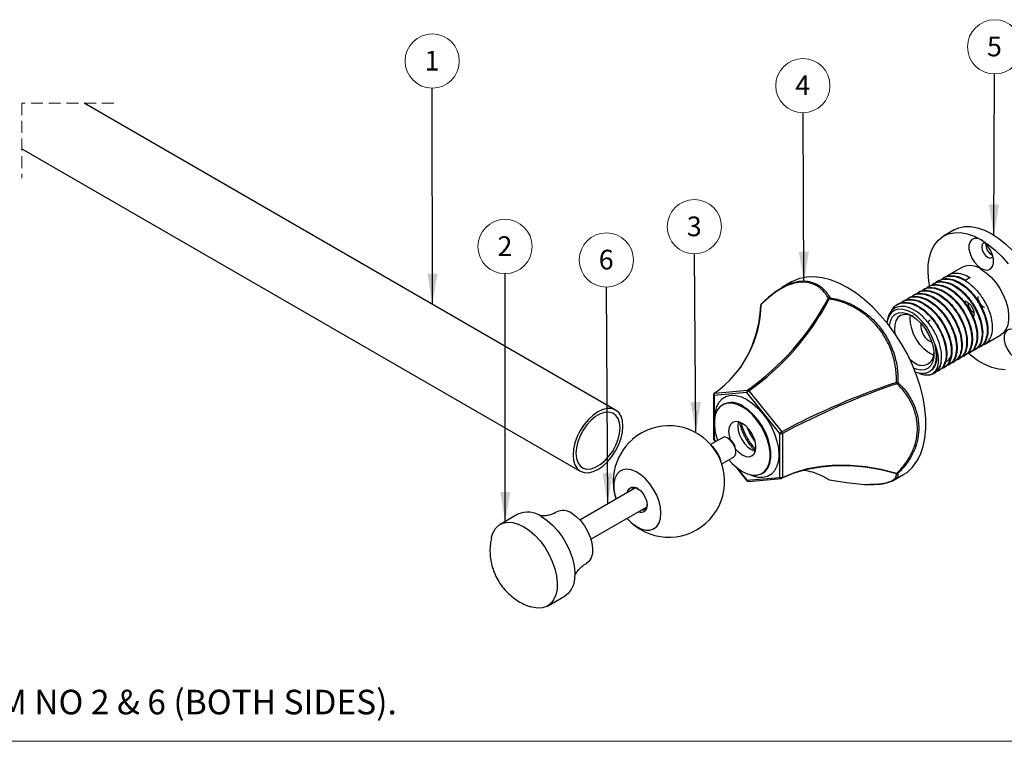
# Model space of a CAD drawing. Units: millimetres. Extents: x 5 to 292, y 5 to 205.
# Drawn here: x 60 to 166, y 5 to 83 of the extents above; entities that cross this region are included whole.
import ezdxf

# ---------------------------------------------------------------- set-up
doc = ezdxf.new("R2010")
doc.units = ezdxf.units.MM
doc.linetypes.add('HIDDEN', pattern=[1.905, 1.27, -0.635])
doc.styles.add('SLDTEXTSTYLE0', font='TXT', dxfattribs={"width": 0.75})
doc.styles.add('SLDTEXTSTYLE4', font='TXT', dxfattribs={"width": 0.696078})
doc.dimstyles.new('SLDDIMSTYLE0', dxfattribs={"dimtxt": 0.18, "dimasz": 3.302, "dimexe": 0, "dimexo": 0.0625, "dimgap": 0, "dimtad": 0, "dimtih": 1, "dimtoh": 1, "dimdec": 0, "dimrnd": 1e-09, "dimzin": 0, "dimdsep": 46, "dimtxsty": 'Standard', "dimsah": 1, "dimcen": 0.09, "dimadec": 0, "dimazin": 0, "dimtfac": 3.302, "dimtdec": 0, "dimtofl": 0, "dimtmove": 0, "dimatfit": 3, "dimfxl": 0, "dimfrac": 2, "dimtolj": 1, "dimtzin": 0, "dimarcsym": 0})

# ---------------------------------------------------------------- blocks, each defined once
blk = doc.blocks.new('SW_NOTE_0_1')
at = {"color": 0, "linetype": 'Continuous', "lineweight": 0}
blk.add_circle((0, 2.92), 2.92, dxfattribs=at)
at = {"color": 0, "linetype": 'Continuous', "lineweight": 0, "insert": (-0.02, 4.02), "char_height": 2.12, "attachment_point": 2, "style": 'SLDTEXTSTYLE0'}
blk.add_mtext('2', dxfattribs=at)
blk = doc.blocks.new('SW_NOTE_0_2')
at = {"color": 0, "linetype": 'Continuous', "lineweight": 18}
blk.add_circle((-0.02, 2.92), 2.92, dxfattribs=at)
at = {"color": 0, "linetype": 'Continuous', "lineweight": 18, "insert": (-0.04, 4.02), "char_height": 2.12, "attachment_point": 2, "style": 'SLDTEXTSTYLE0'}
blk.add_mtext('6', dxfattribs=at)
blk = doc.blocks.new('SW_NOTE_0_4')
at = {"color": 0, "linetype": 'Continuous', "lineweight": 18}
blk.add_circle((0.01, 2.92), 2.92, dxfattribs=at)
at = {"color": 0, "linetype": 'Continuous', "lineweight": 18, "insert": (-0.01, 4.02), "char_height": 2.12, "attachment_point": 2, "style": 'SLDTEXTSTYLE0'}
blk.add_mtext('5', dxfattribs=at)
blk = doc.blocks.new('SW_NOTE_0_6')
at = {"color": 0, "linetype": 'Continuous', "lineweight": 18}
blk.add_circle((-0.02, 2.92), 2.92, dxfattribs=at)
at = {"color": 0, "linetype": 'Continuous', "lineweight": 18, "insert": (-0.04, 4.02), "char_height": 2.12, "attachment_point": 2, "style": 'SLDTEXTSTYLE0'}
blk.add_mtext('3', dxfattribs=at)
blk = doc.blocks.new('SW_NOTE_0_7')
at = {"color": 0, "linetype": 'Continuous', "lineweight": 18}
blk.add_circle((-0.02, 2.92), 2.92, dxfattribs=at)
at = {"color": 0, "linetype": 'Continuous', "lineweight": 18, "insert": (-0.04, 4.02), "char_height": 2.12, "attachment_point": 2, "style": 'SLDTEXTSTYLE0'}
blk.add_mtext('4', dxfattribs=at)
blk = doc.blocks.new('SW_NOTE_0_8')
at = {"color": 0, "linetype": 'Continuous', "lineweight": 18}
blk.add_circle((0, 2.92), 2.92, dxfattribs=at)
at = {"color": 0, "linetype": 'Continuous', "lineweight": 18, "insert": (-0.03, 4.02), "char_height": 2.12, "attachment_point": 2, "style": 'SLDTEXTSTYLE0'}
blk.add_mtext('1', dxfattribs=at)

msp = doc.modelspace()

# ---------------------------------------------------------------- linework, layer by layer
at = {"color": 7, "linetype": 'HIDDEN', "lineweight": 18}
for p, q in [((60.69, 73.71), (60.69, 65.63)), ((70.57, 73.71), (60.69, 73.71))]:
    msp.add_line(p, q, dxfattribs=at)
at = {"color": 7, "linetype": 'Continuous', "lineweight": 25}
for p, q in [((124.62, 40.67), (67.4, 73.71)), ((60.69, 68.8), (120.82, 34.09)), ((161.08, 60.06), (159.95, 59.41)), ((165.13, 57.38), (165.23, 57.33)), ((161.9, 56.03), (160.47, 55.21)), ((143.57, 54.46), (142.53, 53.86)), ((158.88, 54.29), (158.81, 54.25)), ((159.43, 54.61), (159.36, 54.57)), ((159.98, 54.93), (159.91, 54.89)), ((162.82, 54.93), (162.34, 54.65)), ((157.22, 53.33), (157.15, 53.29)), ((157.77, 53.65), (157.7, 53.61)), ((158.33, 53.97), (158.26, 53.93)), ((140.26, 51.98), (140.26, 51.97)), ((155.01, 52.06), (154.94, 52.02)), ((155.56, 52.38), (155.49, 52.34)), ((156.11, 52.69), (156.05, 52.65)), ((156.67, 53.01), (156.6, 52.97)), ((164.39, 47.77), (166.1, 48.76)), ((159.09, 47.32), (159.02, 47.68)), ((162.73, 46.82), (162.84, 46.88)), ((163.28, 47.14), (163.39, 47.2)), ((163.84, 47.46), (163.91, 47.5)), ((161.07, 45.86), (161.14, 45.9)), ((161.63, 46.18), (161.7, 46.22)), ((162.18, 46.5), (162.25, 46.54)), ((156.86, 44.79), (157.14, 44.71)), ((158.88, 44.6), (158.93, 44.62)), ((159.42, 44.9), (159.48, 44.94)), ((159.97, 45.22), (160.04, 45.26)), ((160.52, 45.54), (160.59, 45.58)), ((138.77, 42.55), (135.22, 42.24)), ((135.29, 42.5), (138.83, 42.81)), ((142.31, 38.15), (138.77, 42.55)), ((138.97, 42.73), (142.51, 38.33)), ((135.16, 42.32), (135.16, 37.6)), ((135.22, 42.24), (135.22, 37.51)), ((136.21, 41.28), (136.13, 41.23)), ((136.12, 37.69), (134.85, 36.95)), ((135.21, 37.47), (135.38, 37.26)), ((136.86, 37.55), (136.72, 37.63)), ((142.31, 33.42), (142.31, 38.15)), ((142.58, 38.14), (142.58, 33.42)), ((137.57, 36.16), (137.57, 36.32)), ((136.05, 34.88), (137.32, 35.61)), ((137.53, 34.58), (138.75, 33.06)), ((138.77, 33.11), (142.31, 33.42)), ((138.93, 32.99), (142.47, 33.31)), ((140.39, 33.85), (140.47, 33.9)), ((140.47, 33.9), (140.52, 33.92)), ((154.52, 33.07), (155.57, 33.68)), ((126.75, 32.28), (120.77, 28.83)), ((121.97, 26.75), (127.95, 30.2)), ((114.1, 29.46), (112.2, 28.36)), ((117.28, 19.56), (119.18, 20.66))]:
    msp.add_line(p, q, dxfattribs=at)
at = {"color": 8, "linetype": 'Continuous', "lineweight": 25}
for p, q in [((135.22, 37.51), (135.41, 37.28)), ((137.68, 34.45), (138.77, 33.11)), ((155.03, 33.84), (155.02, 33.66))]:
    msp.add_line(p, q, dxfattribs=at)
at = {"color": 7, "linetype": 'Continuous', "lineweight": 18}
msp.add_line((5, 5), (292, 5), dxfattribs=at)
at = {"color": 7, "linetype": 'Continuous', "lineweight": 25, "flags": 128}
for points in [[(158.45, 53.96), (158.35, 54.56), (158.27, 55.48), (158.3, 56.35), (158.42, 57.15), (158.65, 57.86), (158.97, 58.47), (159.38, 58.98), (159.88, 59.37), (160.45, 59.64), (161.08, 59.77), (161.76, 59.78), (162.48, 59.65), (163.23, 59.39), (164, 59.01)], [(161.08, 60.06), (161.58, 60.29), (162.21, 60.42), (162.89, 60.43), (163.61, 60.3), (164.36, 60.04), (165.13, 59.66)], [(165.13, 59.66), (165.89, 59.16), (166.64, 58.55), (167.36, 57.85), (168.05, 57.05), (168.68, 56.19), (169.24, 55.27), (169.74, 54.31), (170.15, 53.33), (170.47, 52.34), (170.7, 51.37), (170.83, 50.42), (170.85, 49.52), (170.77, 48.69), (170.6, 47.93), (170.32, 47.27), (169.95, 46.7), (169.5, 46.25), (169.18, 46.03)], [(163.62, 56.2), (164, 55.92), (164.37, 55.77), (164.71, 55.75), (165, 55.87), (165.2, 56.12), (165.31, 56.48), (165.31, 56.92), (165.2, 57.4), (165, 57.88), (164.71, 58.33), (164.37, 58.71), (164, 58.99), (163.62, 59.15), (163.28, 59.16), (162.99, 59.04), (162.79, 58.79), (162.68, 58.44), (162.68, 58), (162.79, 57.52), (162.99, 57.03), (163.28, 56.58), (163.62, 56.2)], [(164, 59.01), (164.76, 58.51), (165.51, 57.9), (166.23, 57.19), (166.91, 56.4)], [(164.41, 58.68), (164.24, 58.64), (164.1, 58.48), (164.05, 58.23), (164.1, 57.92), (164.24, 57.6), (164.45, 57.32), (164.69, 57.12)], [(164.69, 57.12), (164.93, 57.04), (165.14, 57.08), (165.26, 57.2)], [(164, 55.82), (164.54, 55.45), (165.07, 54.97), (165.56, 54.41), (166, 53.77), (166.37, 53.09), (166.65, 52.39), (166.85, 51.69), (166.95, 51.01), (166.95, 50.37), (166.85, 49.81), (166.65, 49.33), (166.37, 48.96), (166.1, 48.76)], [(149.57, 53.87), (148.65, 54.34), (147.75, 54.69), (146.86, 54.92), (146.01, 55.02), (145.2, 54.99), (144.44, 54.83), (143.74, 54.55), (143.57, 54.46)], [(155.57, 33.68), (156.04, 33.99), (156.59, 34.52), (157.07, 35.15), (157.45, 35.89), (157.75, 36.73), (157.94, 37.65), (158.04, 38.65), (158.04, 39.71), (157.94, 40.82), (157.75, 41.97), (157.45, 43.14), (157.07, 44.33), (156.59, 45.51), (156.04, 46.68), (155.41, 47.81), (154.71, 48.9), (153.95, 49.94), (153.13, 50.9), (152.28, 51.79), (151.39, 52.58), (150.49, 53.28), (149.57, 53.87)], [(159.02, 47.68), (158.8, 48.35), (158.48, 49.02), (158.09, 49.65), (157.64, 50.22), (157.15, 50.71), (156.63, 51.09), (156.1, 51.37), (155.59, 51.51), (155.12, 51.53), (154.7, 51.41), (154.35, 51.17), (154.08, 50.8), (153.9, 50.34), (153.84, 50.07)], [(154.11, 49.73), (154.11, 49.74), (154.21, 50.25), (154.42, 50.66), (154.71, 50.96), (155.09, 51.13), (155.52, 51.17), (156, 51.07), (156.5, 50.84), (157, 50.5), (157.48, 50.04), (157.91, 49.5), (158.29, 48.89), (158.58, 48.25), (158.79, 47.61), (158.89, 46.98), (158.89, 46.4), (158.79, 45.89), (158.58, 45.48), (158.29, 45.18), (157.91, 45.01), (157.48, 44.97), (157, 45.06), (156.74, 45.17)], [(156.65, 50.76), (156.55, 50.8), (156.11, 50.94), (155.69, 50.96), (155.32, 50.85), (155.03, 50.62), (154.81, 50.28), (154.69, 49.84), (154.67, 49.32), (154.71, 48.89)], [(158.87, 46.58), (158.71, 46.64), (158.25, 46.91), (157.8, 47.28), (157.39, 47.74), (157.02, 48.28), (156.72, 48.85), (156.51, 49.44), (156.39, 50.02), (156.36, 50.57), (156.39, 50.86)], [(167.42, 46.42), (167.79, 46.14), (168.17, 45.98), (168.51, 45.97), (168.8, 46.09), (169, 46.34), (169.11, 46.69), (169.11, 47.13), (169, 47.61), (168.8, 48.1), (168.51, 48.55), (168.17, 48.93), (167.79, 49.21), (167.42, 49.36), (167.07, 49.38), (166.79, 49.26), (166.58, 49.01), (166.48, 48.65), (166.48, 48.21), (166.58, 47.73), (166.79, 47.25), (167.07, 46.8), (167.42, 46.42)], [(166.58, 45), (165.87, 45.06), (165.14, 45.26), (164.38, 45.58), (163.61, 46.02), (162.85, 46.57), (162.61, 46.78)], [(156.32, 46.11), (156.33, 46.1), (156.78, 45.78)], [(158.34, 44.77), (158.41, 44.81), (158.48, 44.85)], [(138.26, 41.02), (137.7, 41.28), (137.17, 41.41), (136.67, 41.41), (136.23, 41.28), (135.85, 41.02), (135.56, 40.64), (135.36, 40.16), (135.26, 39.59), (135.26, 38.95), (135.36, 38.26), (135.56, 37.54), (135.61, 37.4)], [(125.36, 38.3), (125.41, 38.93), (125.36, 39.51), (125.21, 40), (124.96, 40.4), (124.62, 40.67), (124.22, 40.82), (123.75, 40.84), (123.25, 40.73), (122.72, 40.48), (122.2, 40.12), (121.69, 39.65), (121.23, 39.1), (120.82, 38.48), (120.49, 37.82), (120.24, 37.14), (120.09, 36.47), (120.04, 35.83), (120.09, 35.25), (120.24, 34.76), (120.49, 34.37), (120.82, 34.09), (121.23, 33.94), (121.69, 33.92), (122.2, 34.04), (122.72, 34.28), (123.25, 34.64), (123.75, 35.11), (124.22, 35.66), (124.62, 36.28), (124.96, 36.95), (125.21, 37.63), (125.36, 38.3)], [(125.05, 38.15), (125.1, 38.75), (125.05, 39.29), (124.89, 39.75), (124.65, 40.1), (124.31, 40.34), (123.91, 40.44), (123.46, 40.41), (122.97, 40.25), (122.47, 39.97), (121.99, 39.57), (121.54, 39.07), (121.13, 38.5), (120.8, 37.88), (120.55, 37.24), (120.4, 36.61), (120.35, 36.01), (120.4, 35.47), (120.55, 35.01), (120.8, 34.66), (121.13, 34.42), (121.54, 34.32), (121.99, 34.35), (122.47, 34.51), (122.97, 34.8), (123.46, 35.2), (123.91, 35.69), (124.31, 36.26), (124.65, 36.88), (124.89, 37.52), (125.05, 38.15)], [(136.81, 35.32), (137.17, 34.92), (137.7, 34.44), (138.26, 34.06), (138.81, 33.8), (139.35, 33.67), (139.84, 33.66), (140.29, 33.79), (140.66, 34.05), (140.95, 34.43), (141.15, 34.91), (141.26, 35.48), (141.26, 36.13), (141.15, 36.82), (140.95, 37.53), (140.66, 38.25), (140.29, 38.94), (139.84, 39.58), (139.35, 40.15), (138.81, 40.64), (138.26, 41.02)], [(138.26, 39.24), (137.88, 39.4), (137.52, 39.43), (137.22, 39.34), (136.98, 39.12), (136.84, 38.8), (136.79, 38.39), (136.84, 37.92), (136.96, 37.48)], [(137.56, 36.44), (137.88, 36.12), (138.26, 35.84), (138.64, 35.68), (138.99, 35.64), (139.3, 35.74), (139.53, 35.95), (139.68, 36.28), (139.73, 36.69), (139.68, 37.16), (139.53, 37.65), (139.3, 38.14), (138.99, 38.58), (138.64, 38.96), (138.26, 39.24)], [(137.84, 39.41), (137.83, 39.37), (137.78, 38.96), (137.83, 38.49), (137.97, 37.99), (138.21, 37.51), (138.51, 37.06), (138.87, 36.69), (139.25, 36.41), (139.63, 36.25), (139.67, 36.24)], [(137.32, 35.61), (137.45, 35.74), (137.56, 36), (137.56, 36.34), (137.45, 36.72), (137.26, 37.09), (137.01, 37.4), (136.72, 37.63)], [(129.51, 29.55), (129.45, 30.17), (129.3, 30.82), (129.05, 31.49), (128.72, 32.13), (128.31, 32.73), (127.85, 33.26), (127.35, 33.7), (126.83, 34.03), (126.32, 34.23), (125.84, 34.3), (125.4, 34.24), (125.03, 34.05), (124.74, 33.73), (124.53, 33.3), (124.43, 32.78), (124.43, 32.18), (124.53, 31.54), (124.66, 31.07)], [(154.87, 33.8), (153.17, 34.22), (151.5, 34.51), (149.85, 34.66), (148.25, 34.67), (146.71, 34.53), (145.23, 34.27), (143.83, 33.86), (142.51, 33.32)], [(142.58, 33.42), (143.9, 33.96), (145.3, 34.36), (146.78, 34.63), (148.32, 34.76), (149.92, 34.75), (151.56, 34.59), (153.23, 34.3), (154.92, 33.87)], [(125.91, 31.8), (125.95, 31.98), (126.1, 32.23), (126.34, 32.37), (126.63, 32.37), (126.96, 32.24), (127.29, 31.99), (127.58, 31.65), (127.82, 31.24), (127.97, 30.81), (128.02, 30.4)], [(116.64, 29.2), (117.24, 28.79), (117.83, 28.28), (118.39, 27.67), (118.89, 26.98), (119.33, 26.24), (119.7, 25.47), (119.97, 24.68), (120.15, 23.9), (120.23, 23.16), (120.2, 22.47), (120.07, 21.86), (119.85, 21.34), (119.53, 20.92), (119.18, 20.66)], [(119.89, 29.55), (120.38, 29.21), (120.84, 28.76), (121.26, 28.22), (121.61, 27.63), (121.89, 27), (122.07, 26.37), (122.15, 25.77), (122.12, 25.22), (121.99, 24.75), (121.76, 24.39), (121.48, 24.15)], [(125.86, 29), (126.32, 28.54), (126.83, 28.15), (127.35, 27.89), (127.85, 27.75), (128.31, 27.74), (128.72, 27.87), (129.05, 28.13), (129.3, 28.51), (129.45, 28.98), (129.51, 29.55)], [(111.23, 26.86), (111.23, 26.86), (111.41, 27.43), (111.68, 27.9), (112.05, 28.26), (112.49, 28.49), (112.99, 28.59), (113.55, 28.56), (114.14, 28.4), (114.74, 28.11)], [(114.74, 28.11), (115.35, 27.7), (115.94, 27.18), (116.49, 26.57), (117, 25.89), (117.44, 25.15), (117.8, 24.37), (118.08, 23.58), (118.25, 22.81), (118.33, 22.07), (118.31, 21.38), (118.18, 20.76), (117.95, 20.24), (117.63, 19.83), (117.23, 19.53), (116.75, 19.36), (116.22, 19.33), (115.65, 19.43), (115.49, 19.47)]]:
    msp.add_lwpolyline(points, dxfattribs=at)
at = {"color": 8, "linetype": 'Continuous', "lineweight": 25, "flags": 128}
for points in [[(135.34, 40.08), (135.38, 40.47), (135.54, 41.05), (135.79, 41.53), (136.13, 41.9), (136.56, 42.15), (137.05, 42.26), (137.59, 42.24), (138.17, 42.08), (138.77, 41.8)], [(138.77, 41.8), (139.36, 41.39), (139.94, 40.88), (140.48, 40.28), (140.98, 39.6), (141.4, 38.86), (141.74, 38.1), (142, 37.32), (142.15, 36.57), (142.2, 35.85), (142.15, 35.19), (142, 34.61), (141.74, 34.13), (141.4, 33.76), (140.98, 33.52), (140.48, 33.4), (139.94, 33.42), (139.36, 33.58), (139, 33.74)], [(140.52, 33.92), (140.75, 34.1), (141.04, 34.48), (141.24, 34.96), (141.34, 35.53), (141.34, 36.18), (141.24, 36.87), (141.04, 37.58), (140.75, 38.29), (140.37, 38.99), (139.93, 39.63), (139.43, 40.2), (138.9, 40.69), (138.34, 41.06)], [(135.22, 37.51), (135.21, 37.5), (135.21, 37.48), (135.21, 37.47), (135.21, 37.47)], [(138.77, 33.11), (138.76, 33.09), (138.75, 33.08), (138.75, 33.07), (138.75, 33.06)]]:
    msp.add_lwpolyline(points, dxfattribs=at)
at = {"color": 7, "linetype": 'Continuous', "lineweight": 25}
for centre, radius, start, end in [((165.81, 58.5), 1.31, 176.0866, 238.7164), ((162.77, 54.13), 2.09, 54.0373, 114.6523), ((128.31, 52.26), 12, 305.5272, 358.984), ((127.44, 52.41), 12.82, 325.9241, 358.0311), ((122.45, 66.02), 28.4, 305.2062, 332.0169), ((122.74, 65.69), 28.11, 305.2545, 332.3281), ((140.46, 51.97), 0.2, 134.409, 176.9062), ((140.34, 52.08), 0.0373, 103.0173, 133.9542), ((147.72, 52.53), 0.249, 99.5834, 139.3123), ((150.3, 57.36), 5.42, 239.3661, 240.6439), ((148.21, 52.54), 0.572, 155.926, 170.9789), ((159.45, 49.77), 1.96, 173.2098, 246.7847), ((157.61, 46.78), 1.3, 230.5821, 3.0212), ((158.06, 46.02), 1.63, 280.799, 352.305), ((180.21, -32.21), 79.98, 108.4723, 118.1193), ((181.6, -34.69), 82.62, 108.8411, 118.1796), ((155.86, 43.95), 1.04, 197.2209, 205.1885), ((154.85, 41.77), 1.88, 84.4704, 89.5181), ((154.67, 43.84), 0.412, 306.3703, 330.0793), ((135.36, 42.32), 0.2, 124.5703, 179.9991), ((135.43, 42.33), 0.22, 129.2116, 203.5717), ((135.29, 42.42), 0.0742, 95.4449, 124.2684), ((138.97, 42.64), 0.22, 129.2159, 203.5674), ((139.36, 42.08), 0.762, 120.8099, 141.2409), ((138.81, 42.62), 0.194, 35.1854, 84.8228), ((130.36, 32.98), 6, 221.5267, 130.8197), ((142.9, 37.67), 0.762, 120.8111, 141.2398), ((142.25, 38.12), 0.337, 4.3523, 38.0534), ((130.53, 32.87), 6.19, 131.4416, 168.5637), ((135.36, 37.6), 0.2, 179.9949, 218.7985), ((136.37, 37.18), 0.571, 52.4856, 116.2032), ((136.03, 36.25), 1.54, 2.6053, 57.3944), ((142.45, 38.42), 0.31, 242.7494, 295.3394), ((132.77, 34.37), 3.28, 11.9412, 48.053), ((130.36, 32.98), 6, 169.186, 179.9994), ((143.89, 27.26), 6.98, 57.5465, 81.9812), ((130.36, 32.98), 6, 180.0007, 198.4678), ((138.91, 33.19), 0.2, 218.7965, 275.1104), ((142.45, 33.7), 0.31, 242.7494, 295.3419), ((142.45, 33.51), 0.2, 275.1201, 295.5312), ((147.68, 33.34), 0.2, 237.6619, 260.5114), ((147.65, 33.29), 0.138, 237.8978, 266.1977), ((147.65, 33.16), 0.0144, 207.3019, 257.7073), ((154.75, 33.94), 0.177, 310.0183, 339.7844), ((154.91, 34), 0.206, 258.4467, 307.1157), ((155.02, 34), 0.16, 230.0815, 273.5707), ((126.74, 31.74), 0.546, 56.8242, 152.2724), ((118.96, 28.27), 1.58, 53.7641, 115.4537), ((127.39, 30.3), 0.642, 244.3407, 9.6959), ((127.49, 30.44), 0.531, 265.9162, 4.977), ((115.15, 27.12), 2.56, 54.4834, 114.2063)]:
    msp.add_arc(centre, radius, start, end, dxfattribs=at)
at = {"color": 8, "linetype": 'Continuous', "lineweight": 25}
for centre, radius, start, end in [((140.35, 51.97), 0.0893, 113.8855, 172.0128), ((140.37, 52.07), 0.0635, 143.3503, 203.1165), ((135.26, 42.33), 0.0965, 184.2952, 247.0259), ((137.1, 39.4), 2.08, 53.2303, 114.4955), ((135.26, 37.6), 0.0965, 184.2901, 247.031), ((138.92, 33.15), 0.161, 195.5893, 271.5349), ((142.47, 33.47), 0.166, 197.0448, 270.0795), ((142.48, 33.41), 0.103, 302.933, 4.2504)]:
    msp.add_arc(centre, radius, start, end, dxfattribs=at)
at = {"color": 7, "linetype": 'Continuous', "lineweight": 25}
for points, knots in [([(159.99, 54.92), (160, 54.93), (160.19, 55.1), (160.75, 55.17), (161.55, 55.08), (162.06, 54.8), (162.34, 54.65)], [0, 0, 0, 0, 0.017054, 0.305828, 0.625548, 1, 1, 1, 1]), ([(160.24, 55.01), (160.27, 55.05), (160.46, 55.27), (161.03, 55.44), (161.81, 55.41), (162.42, 55.17), (162.75, 54.97), (162.82, 54.93)], [0, 0, 0, 0, 0.058872, 0.31176, 0.587184, 0.906938, 1, 1, 1, 1]), ([(147.54, 52.69), (147.44, 52.86), (147.21, 53.27), (146.67, 53.83), (145.91, 54.28), (145.03, 54.47), (144.05, 54.41), (142.99, 54.06), (141.9, 53.42), (141.01, 52.72), (140.5, 52.22), (140.31, 52.05)], [0, 0, 0, 0, 0.064404, 0.166684, 0.266282, 0.367322, 0.474205, 0.606379, 0.75061, 0.910911, 1, 1, 1, 1]), ([(140.33, 52.12), (140.52, 52.3), (140.88, 52.64), (141.43, 53.11), (141.97, 53.52), (142.53, 53.87), (143.08, 54.16), (143.64, 54.37), (144.17, 54.51), (144.66, 54.57), (145.12, 54.56), (145.58, 54.5), (145.86, 54.4), (146, 54.35)], [0, 0, 0, 0, 0.121182, 0.230705, 0.335927, 0.438215, 0.535679, 0.627836, 0.715812, 0.78878, 0.859653, 0.930146, 1, 1, 1, 1]), ([(158.05, 53.73), (158.11, 53.81), (158.35, 54.05), (158.97, 54.18), (159.78, 54.08), (160.62, 53.69), (161.44, 53.06), (162.18, 52.24), (162.8, 51.28), (163.26, 50.26), (163.52, 49.25), (163.56, 48.31), (163.38, 47.52), (163.01, 46.94), (162.64, 46.8), (162.49, 46.74)], [0, 0, 0, 0, 0.026138, 0.090376, 0.161243, 0.244158, 0.337364, 0.438423, 0.543032, 0.644582, 0.740205, 0.823699, 0.89563, 0.956437, 1, 1, 1, 1]), ([(158.34, 53.94), (158.39, 53.98), (158.63, 54.17), (159.25, 54.22), (160.07, 54.05), (160.91, 53.59), (161.71, 52.9), (162.43, 52.04), (163.01, 51.06), (163.42, 50.03), (163.62, 49.03), (163.61, 48.12), (163.36, 47.39), (163.04, 46.96), (162.82, 46.87), (162.8, 46.87)], [0, 0, 0, 0, 0.017734, 0.086658, 0.163979, 0.254516, 0.35456, 0.462662, 0.571973, 0.677735, 0.775241, 0.859677, 0.931934, 0.993885, 1, 1, 1, 1]), ([(158.63, 54.08), (158.74, 54.17), (159.04, 54.43), (159.73, 54.5), (160.55, 54.33), (161.39, 53.87), (162.19, 53.18), (162.91, 52.32), (163.49, 51.33), (163.9, 50.31), (164.1, 49.31), (164.09, 48.4), (163.85, 47.66), (163.44, 47.17), (163.11, 47.07), (162.99, 47.04)], [0, 0, 0, 0, 0.039061, 0.104555, 0.178029, 0.26406, 0.359126, 0.46185, 0.56572, 0.66622, 0.758874, 0.839108, 0.90777, 0.966638, 1, 1, 1, 1]), ([(158.9, 54.26), (159, 54.32), (159.32, 54.53), (160.02, 54.52), (160.84, 54.27), (161.68, 53.75), (162.46, 53.01), (163.15, 52.11), (163.69, 51.1), (164.04, 50.08), (164.19, 49.09), (164.11, 48.24), (163.84, 47.54), (163.49, 47.3), (163.34, 47.19)], [0, 0, 0, 0, 0.035277, 0.105948, 0.186599, 0.280224, 0.382468, 0.491865, 0.600291, 0.704751, 0.79883, 0.880176, 0.9492, 1, 1, 1, 1]), ([(159.09, 54.36), (159.09, 54.37), (159.23, 54.56), (159.73, 54.76), (160.49, 54.81), (161.33, 54.54), (162.16, 54.03), (162.95, 53.29), (163.63, 52.39), (164.17, 51.38), (164.53, 50.36), (164.67, 49.38), (164.6, 48.5), (164.3, 47.82), (163.9, 47.42), (163.62, 47.38), (163.55, 47.37)], [0, 0, 0, 0, 0.001846, 0.064041, 0.13064, 0.206645, 0.294876, 0.391228, 0.494322, 0.596502, 0.694943, 0.783601, 0.860261, 0.925307, 0.982633, 1, 1, 1, 1]), ([(159.44, 54.59), (159.61, 54.67), (160.01, 54.87), (160.78, 54.8), (161.62, 54.48), (162.45, 53.89), (163.21, 53.1), (163.86, 52.17), (164.35, 51.15), (164.65, 50.13), (164.75, 49.17), (164.61, 48.36), (164.31, 47.75), (163.99, 47.59), (163.89, 47.53)], [0, 0, 0, 0, 0.053199, 0.125828, 0.210148, 0.306406, 0.410875, 0.520864, 0.62836, 0.730851, 0.821343, 0.899547, 0.965528, 1, 1, 1, 1]), ([(159.68, 54.68), (159.72, 54.73), (159.9, 54.95), (160.47, 55.12), (161.26, 55.09), (162.1, 54.75), (162.93, 54.17), (163.69, 53.38), (164.34, 52.45), (164.84, 51.43), (165.14, 50.41), (165.23, 49.45), (165.1, 48.62), (164.73, 48), (164.33, 47.67), (164.11, 47.66), (164.09, 47.66)], [0, 0, 0, 0, 0.015566, 0.078477, 0.146993, 0.22654, 0.317347, 0.415902, 0.519663, 0.621073, 0.717761, 0.80313, 0.876906, 0.939152, 0.996278, 1, 1, 1, 1]), ([(156.4, 52.78), (156.52, 52.88), (156.85, 53.18), (157.66, 53.23), (158.59, 52.95), (159.52, 52.34), (160.38, 51.47), (161.1, 50.42), (161.62, 49.27), (161.89, 48.14), (161.89, 47.12), (161.6, 46.29), (161.13, 45.83), (160.82, 45.76), (160.73, 45.74)], [0, 0, 0, 0, 0.042882, 0.116574, 0.201484, 0.301596, 0.411913, 0.528588, 0.642005, 0.747446, 0.837589, 0.913072, 0.977813, 1, 1, 1, 1]), ([(156.67, 53.01), (156.68, 53.01), (156.89, 53.21), (157.55, 53.27), (158.45, 53.09), (159.4, 52.53), (160.28, 51.71), (161.04, 50.69), (161.6, 49.55), (161.92, 48.41), (161.97, 47.57), (161.86, 46.88), (161.69, 46.32), (161.29, 46.04), (161.13, 45.92)], [0, 0, 0, 0, 0.003841, 0.080417, 0.167208, 0.270415, 0.385184, 0.508485, 0.629709, 0.744194, 0.843131, 0.865296, 0.943427, 1, 1, 1, 1]), ([(156.95, 53.09), (157.07, 53.2), (157.41, 53.5), (158.21, 53.55), (159.14, 53.27), (160.08, 52.66), (160.94, 51.79), (161.66, 50.74), (162.17, 49.59), (162.44, 48.46), (162.44, 47.43), (162.15, 46.61), (161.69, 46.15), (161.37, 46.08), (161.29, 46.06)], [0, 0, 0, 0, 0.0428822, 0.116574, 0.201485, 0.3015958, 0.4119134, 0.5285881, 0.6420048, 0.7474456, 0.8375883, 0.9130708, 0.9778134, 1, 1, 1, 1]), ([(157.23, 53.32), (157.24, 53.33), (157.44, 53.53), (158.1, 53.59), (159.01, 53.41), (159.95, 52.85), (160.83, 52.03), (161.59, 51.01), (162.15, 49.87), (162.48, 48.73), (162.52, 47.89), (162.41, 47.2), (162.24, 46.64), (161.85, 46.36), (161.68, 46.24)], [0, 0, 0, 0, 0.0038409, 0.0804169, 0.1672078, 0.2704145, 0.3851842, 0.5084845, 0.6297089, 0.7441939, 0.8431314, 0.8652964, 0.9434266, 1, 1, 1, 1]), ([(157.51, 53.41), (157.63, 53.52), (157.96, 53.82), (158.76, 53.87), (159.69, 53.59), (160.63, 52.98), (161.49, 52.11), (162.21, 51.05), (162.72, 49.91), (162.99, 48.78), (162.99, 47.75), (162.71, 46.93), (162.24, 46.47), (161.92, 46.4), (161.84, 46.38)], [0, 0, 0, 0, 0.042882, 0.116574, 0.201485, 0.301596, 0.411913, 0.528588, 0.642005, 0.747446, 0.837588, 0.913071, 0.977813, 1, 1, 1, 1]), ([(157.77, 53.65), (157.77, 53.65), (157.95, 53.81), (158.5, 53.89), (159.29, 53.81), (160.14, 53.41), (160.95, 52.79), (161.7, 51.96), (162.32, 51), (162.77, 49.98), (163.03, 48.97), (163.08, 48.03), (162.89, 47.25), (162.58, 46.72), (162.3, 46.6), (162.23, 46.57)], [0, 0, 0, 0, 0.00023, 0.067743, 0.142224, 0.229369, 0.327329, 0.433543, 0.543487, 0.650216, 0.750717, 0.83847, 0.914069, 0.977978, 1, 1, 1, 1]), ([(154.87, 43.64), (154.87, 43.95), (154.86, 44.75), (154.66, 46.05), (154.19, 47.48), (153.49, 48.8), (152.55, 50.03), (151.37, 51.1), (149.98, 51.94), (148.71, 52.42), (147.91, 52.58), (147.64, 52.63)], [0, 0, 0, 0, 0.0722904, 0.1917604, 0.3108349, 0.4295508, 0.5474241, 0.6789217, 0.8061382, 0.933502, 1, 1, 1, 1]), ([(147.68, 52.78), (147.96, 52.72), (148.76, 52.56), (150.05, 52.08), (151.23, 51.37), (152.09, 50.67), (152.84, 49.92), (153.63, 48.89), (154.34, 47.55), (154.82, 46.09), (155.03, 44.77), (155.03, 43.94), (155.03, 43.64)], [0, 0, 0, 0, 0.066423, 0.191537, 0.320803, 0.386162, 0.452387, 0.56852, 0.688981, 0.806462, 0.927664, 1, 1, 1, 1]), ([(154.3, 51.22), (154.35, 51.37), (154.51, 51.76), (155.12, 52.18), (155.99, 52.28), (156.93, 51.99), (157.86, 51.39), (158.73, 50.51), (159.45, 49.46), (159.96, 48.31), (160.23, 47.18), (160.23, 46.16), (159.94, 45.33), (159.47, 44.88), (159.16, 44.8), (159.08, 44.78)], [0, 0, 0, 0, 0.038784, 0.104225, 0.173194, 0.252662, 0.346358, 0.449604, 0.558802, 0.66495, 0.763632, 0.847998, 0.918643, 0.979235, 1, 1, 1, 1]), ([(155.02, 52.05), (155.02, 52.06), (155.23, 52.25), (155.89, 52.31), (156.8, 52.13), (157.74, 51.58), (158.62, 50.76), (159.38, 49.73), (159.94, 48.59), (160.26, 47.46), (160.31, 46.61), (160.2, 45.93), (160.03, 45.36), (159.64, 45.08), (159.47, 44.96)], [0, 0, 0, 0, 0.00384, 0.080417, 0.167208, 0.270415, 0.385184, 0.508485, 0.629709, 0.744194, 0.843131, 0.865296, 0.943427, 1, 1, 1, 1]), ([(155.29, 52.14), (155.42, 52.25), (155.75, 52.54), (156.55, 52.59), (157.48, 52.32), (158.42, 51.71), (159.28, 50.83), (160, 49.78), (160.51, 48.63), (160.78, 47.5), (160.78, 46.48), (160.5, 45.65), (160.03, 45.2), (159.71, 45.12), (159.63, 45.1)], [0, 0, 0, 0, 0.0428822, 0.1165741, 0.201484, 0.3015961, 0.4119126, 0.5285884, 0.6420053, 0.7474462, 0.8375884, 0.9130719, 0.9778133, 1, 1, 1, 1]), ([(155.57, 52.37), (155.58, 52.38), (155.78, 52.57), (156.44, 52.63), (157.35, 52.45), (158.3, 51.89), (159.18, 51.07), (159.93, 50.05), (160.49, 48.91), (160.82, 47.78), (160.86, 46.93), (160.76, 46.24), (160.58, 45.68), (160.19, 45.4), (160.02, 45.28)], [0, 0, 0, 0, 0.00384, 0.0804171, 0.1672079, 0.2704145, 0.3851839, 0.5084846, 0.629709, 0.744194, 0.8431314, 0.8652964, 0.9434266, 1, 1, 1, 1]), ([(155.85, 52.46), (155.97, 52.56), (156.3, 52.86), (157.11, 52.91), (158.03, 52.63), (158.97, 52.02), (159.83, 51.15), (160.55, 50.1), (161.07, 48.95), (161.34, 47.82), (161.33, 46.8), (161.05, 45.97), (160.58, 45.52), (160.26, 45.44), (160.18, 45.42)], [0, 0, 0, 0, 0.042882, 0.116574, 0.201484, 0.301596, 0.411914, 0.528588, 0.642005, 0.747446, 0.837589, 0.913072, 0.977814, 1, 1, 1, 1]), ([(156.12, 52.69), (156.13, 52.7), (156.34, 52.89), (156.99, 52.95), (157.9, 52.77), (158.85, 52.21), (159.73, 51.39), (160.48, 50.37), (161.05, 49.23), (161.37, 48.09), (161.42, 47.25), (161.31, 46.56), (161.14, 46), (160.74, 45.72), (160.58, 45.6)], [0, 0, 0, 0, 0.003841, 0.080417, 0.167208, 0.270414, 0.385184, 0.508484, 0.629709, 0.744194, 0.843131, 0.865296, 0.943427, 1, 1, 1, 1]), ([(162.11, 52.39), (162.13, 52.39), (162.24, 52.42), (162.47, 52.31), (162.75, 52.11), (162.99, 51.81), (163.15, 51.48), (163.23, 51.15), (163.21, 50.89), (163.12, 50.7), (163.05, 50.69), (163.05, 50.69)], [0, 0, 0, 0, 0.016975, 0.147777, 0.30269, 0.471754, 0.638795, 0.787326, 0.906525, 0.999984, 1, 1, 1, 1]), ([(163.23, 51.13), (163.22, 51.13), (163.12, 51.17), (162.95, 51.37), (162.74, 51.67), (162.62, 51.96), (162.61, 52.15), (162.6, 52.2)], [0, 0, 0, 0, 0.007556, 0.274238, 0.574155, 0.877727, 1, 1, 1, 1]), ([(164.34, 51.72), (164.32, 51.72), (164.19, 51.77), (164.01, 51.98), (163.8, 52.28), (163.67, 52.61), (163.66, 52.82), (163.65, 52.91)], [0, 0, 0, 0, 0.046616, 0.284129, 0.551252, 0.821624, 1, 1, 1, 1]), ([(159.68, 45.8), (159.7, 46.06), (159.77, 46.74), (159.53, 47.87), (159.01, 49.1), (158.24, 50.22), (157.33, 51.13), (156.35, 51.71), (155.38, 51.91), (154.51, 51.63), (153.96, 50.91), (153.88, 50.32), (153.84, 50.01)], [0, 0, 0, 0, 0.073686, 0.1894035, 0.3167215, 0.4462221, 0.5672896, 0.6731721, 0.7609024, 0.8367092, 0.914595, 1, 1, 1, 1]), ([(158.3, 50.05), (158.31, 50.1), (158.34, 50.23), (158.43, 50.36), (158.51, 50.38), (158.51, 50.38)], [0, 0, 0, 0, 0.371899, 0.999878, 1, 1, 1, 1]), ([(157.14, 44.71), (157.23, 44.68), (157.45, 44.63), (157.8, 44.61), (158.19, 44.68), (158.52, 44.86), (158.79, 45.14), (159, 45.5), (159.13, 45.92), (159.18, 46.41), (159.16, 46.81), (159.13, 47.12), (159.1, 47.26), (159.09, 47.32)], [0, 0, 0, 0, 0.066794, 0.166088, 0.260865, 0.349967, 0.443655, 0.541087, 0.651031, 0.768676, 0.900827, 0.949734, 1, 1, 1, 1]), ([(159.02, 47.68), (159.12, 47.38), (159.34, 46.77), (159.41, 45.82), (159.19, 44.97), (158.74, 44.53), (158.44, 44.44), (158.37, 44.42)], [0, 0, 0, 0, 0.248885, 0.527132, 0.751247, 0.941387, 1, 1, 1, 1]), ([(159.09, 47.32), (159.12, 47.17), (159.2, 46.74), (159.21, 46.07), (159.01, 45.4), (158.73, 44.97), (158.51, 44.89), (158.47, 44.87)], [0, 0, 0, 0, 0.17633, 0.477504, 0.735722, 0.955116, 1, 1, 1, 1]), ([(160.81, 47.01), (160.78, 46.82), (160.71, 46.43), (160.45, 45.99), (160.19, 45.87), (160.12, 45.84)], [0, 0, 0, 0, 0.402604, 0.83193, 1, 1, 1, 1]), ([(159.68, 45.8), (159.61, 45.52), (159.48, 45.04), (159.09, 44.76), (158.92, 44.65)], [0, 0, 0, 0, 0.5800174, 1, 1, 1, 1]), ([(158.37, 44.42), (158.14, 44.41), (157.75, 44.4), (157.41, 44.57), (157.26, 44.63)], [0, 0, 0, 0, 0.585136, 1, 1, 1, 1]), ([(154.92, 33.87), (155.11, 34.07), (155.6, 34.58), (156.26, 35.51), (156.81, 36.66), (157.11, 37.89), (157.15, 39.19), (156.89, 40.52), (156.31, 41.83), (155.62, 42.82), (155.1, 43.33), (154.92, 43.51)], [0, 0, 0, 0, 0.075453, 0.19599, 0.31219, 0.426249, 0.539903, 0.669367, 0.798241, 0.930253, 1, 1, 1, 1]), ([(155.03, 43.64), (155.21, 43.45), (155.74, 42.93), (156.45, 41.92), (157.04, 40.59), (157.3, 39.23), (157.26, 37.91), (156.96, 36.67), (156.4, 35.49), (155.73, 34.55), (155.22, 34.04), (155.03, 33.84)], [0, 0, 0, 0, 0.069936, 0.202271, 0.33138, 0.46093, 0.574536, 0.688439, 0.804429, 0.924708, 1, 1, 1, 1]), ([(137.98, 39.33), (137.99, 39.28), (138.02, 39.14), (138.07, 38.95), (138.12, 38.8), (138.14, 38.72), (138.17, 38.63), (138.22, 38.49), (138.3, 38.29), (138.39, 38.09), (138.5, 37.85), (138.68, 37.52), (138.93, 37.12), (139.2, 36.77), (139.44, 36.49), (139.59, 36.35), (139.67, 36.27)], [0, 0, 0, 0, 0.0480067, 0.1191464, 0.1663272, 0.1806707, 0.1887709, 0.2483054, 0.3083049, 0.3686424, 0.4291847, 0.5339248, 0.6883377, 0.8268247, 0.9102457, 1, 1, 1, 1]), ([(138.16, 39.27), (138.18, 39.17), (138.25, 38.8), (138.46, 38.31), (138.73, 37.76), (139, 37.31), (139.29, 36.91), (139.52, 36.64), (139.65, 36.51), (139.68, 36.47)], [0, 0, 0, 0, 0.094941, 0.352594, 0.485164, 0.667867, 0.83439, 0.949203, 1, 1, 1, 1]), ([(138.79, 38.79), (138.8, 38.76), (138.84, 38.65), (138.93, 38.44), (139.13, 38.01), (139.36, 37.62), (139.58, 37.33), (139.63, 37.27)], [0, 0, 0, 0, 0.0491226, 0.213681, 0.3790694, 0.8733426, 1, 1, 1, 1]), ([(147.64, 33.15), (148.26, 33.05), (149.3, 32.88), (150.73, 32.71), (151.89, 32.63), (152.88, 32.68), (153.54, 32.72), (153.82, 32.85), (153.86, 32.87)], [0, 0, 0, 0, 0.2986024, 0.5054915, 0.6908184, 0.8506346, 0.982581, 1, 1, 1, 1]), ([(155.02, 33.66), (155.01, 33.61), (154.97, 33.48), (154.85, 33.32), (154.65, 33.14), (154.33, 32.96), (153.93, 32.83), (153.5, 32.74), (153.07, 32.68), (152.58, 32.65), (152.21, 32.64), (152.02, 32.65), (152, 32.65)], [0, 0, 0, 0, 0.052977, 0.111884, 0.179006, 0.293766, 0.434252, 0.549696, 0.679055, 0.824585, 0.984355, 1, 1, 1, 1]), ([(118.27, 29.71), (118.23, 29.68), (118.02, 29.53), (117.6, 29.39), (117.14, 29.27), (116.71, 29.28), (116.59, 29.26), (116.39, 29.32), (116.42, 29.31), (116.42, 29.31)], [0, 0, 0, 0, 0.08036, 0.395229, 0.661593, 0.850642, 0.960069, 0.997981, 1, 1, 1, 1]), ([(111.24, 26.84), (111.2, 26.64), (111.11, 26.19), (111.08, 25.46), (111.13, 24.68), (111.29, 23.9), (111.55, 23.13), (111.92, 22.36), (112.39, 21.64), (112.97, 21), (113.6, 20.44), (114.3, 19.99), (114.93, 19.66), (115.34, 19.54), (115.48, 19.49)], [0, 0, 0, 0, 0.0651491, 0.1493913, 0.2333926, 0.3180583, 0.4047105, 0.4951628, 0.5915473, 0.6824331, 0.7726774, 0.8625455, 0.9523985, 1, 1, 1, 1]), ([(120.21, 22.74), (120.21, 22.74), (120.21, 22.71), (120.26, 22.9), (120.32, 22.99), (120.5, 23.33), (120.79, 23.65), (121.13, 23.96), (121.39, 24.09), (121.49, 24.14)], [0, 0, 0, 0, 0.001359, 0.037781, 0.141096, 0.311494, 0.547039, 0.837582, 1, 1, 1, 1])]:
    msp.add_open_spline(points, degree=3, knots=knots, dxfattribs=at)
at = {"color": 8, "linetype": 'Continuous', "lineweight": 25}
for points, knots in [([(146, 54.35), (146.13, 54.29), (146.4, 54.18), (146.76, 53.93), (147.1, 53.62), (147.42, 53.24), (147.59, 52.94), (147.68, 52.78)], [0, 0, 0, 0, 0.183157, 0.368586, 0.560701, 0.758411, 1, 1, 1, 1]), ([(153.86, 32.87), (154.09, 32.94), (154.45, 33.06), (154.83, 33.43), (154.86, 33.68), (154.87, 33.8)], [0, 0, 0, 0, 0.495433, 0.770704, 1, 1, 1, 1])]:
    msp.add_open_spline(points, degree=3, knots=knots, dxfattribs=at)

# ---------------------------------------------------------------- block references
at = {"color": 7, "linetype": 'Continuous', "lineweight": 18}
for name, p in [('SW_NOTE_0_4', (165.43, 76.86)), ('SW_NOTE_0_8', (104.87, 75.33)), ('SW_NOTE_0_7', (144.81, 72.68)), ('SW_NOTE_0_6', (133.13, 57.49)), ('SW_NOTE_0_2', (123.65, 53.91))]:
    msp.add_blockref(name, p, dxfattribs=at)
at = {"color": 7, "linetype": 'Continuous', "lineweight": 0}
msp.add_blockref('SW_NOTE_0_1', (112.72, 55.36), dxfattribs=at)

# ---------------------------------------------------------------- texts
at = {"color": 7, "linetype": 'Continuous', "lineweight": 0, "insert": (7.93, 10.55), "char_height": 2.6458, "attachment_point": 1, "style": 'SLDTEXTSTYLE4'}
msp.add_mtext('NOTE : APPLY LOCTITE ON ITEM NO 2 & 6 (BOTH SIDES).', dxfattribs=at)

# ---------------------------------------------------------------- leaders
at = {"color": 7, "linetype": 'Continuous', "lineweight": 18}
for points in [[(165.36, 59.52), (165.43, 76.86)], [(104.9, 52.06), (104.87, 75.33)], [(144.91, 54.44), (144.81, 72.68)], [(133.27, 38.22), (133.13, 57.49)], [(123.77, 30.56), (123.65, 53.91)]]:
    msp.add_leader(points, dimstyle='SLDDIMSTYLE0', dxfattribs=at)
at = {"color": 7, "linetype": 'Continuous', "lineweight": 0}
msp.add_leader([(112.74, 28.56), (112.72, 55.36)], dimstyle='SLDDIMSTYLE0', dxfattribs=at)

doc.saveas('drawing.dxf')
